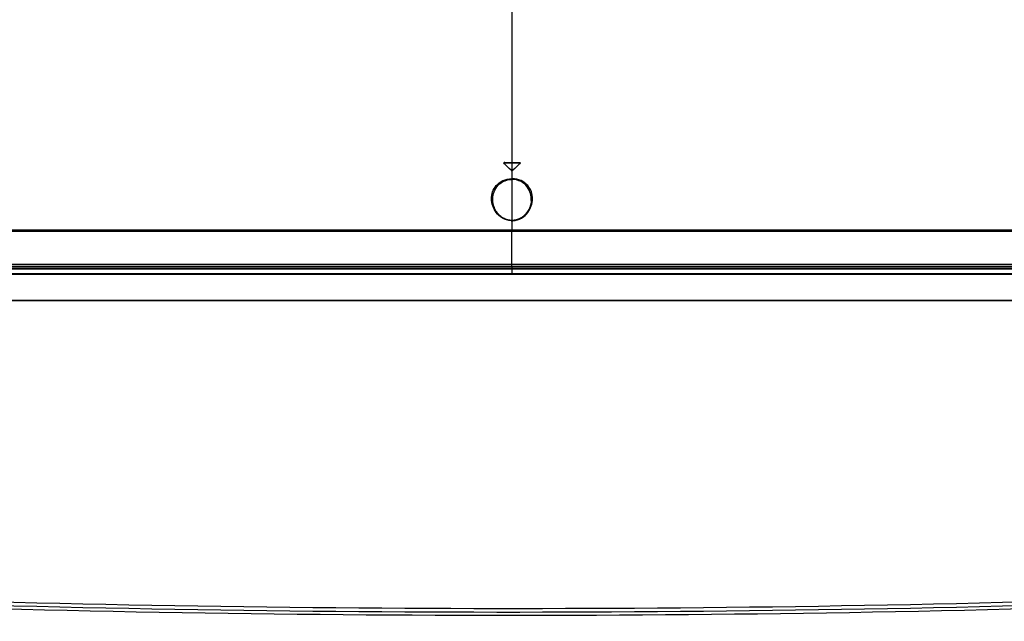
# Model space of a CAD drawing. Units: millimetres. Extents: x 0 to 559, y 0 to 432.
# Drawn here: x 162 to 186, y 307 to 322 of the extents above; entities that cross this region are included whole.
import ezdxf

# ---------------------------------------------------------------- set-up
doc = ezdxf.new("R2010")
doc.units = ezdxf.units.MM
doc.header["$LTSCALE"] = 30.734
doc.linetypes.add('PHANTOM', pattern=[0.8, 0.45, -0.05, 0.1, -0.05, 0.1, -0.05])
for name, color, linetype in [('5_ALL_CURVES', 7, 'CONTINUOUS'), ('MAM64385401_DXF_CONTINUOUS_LINE', 7, 'CONTINUOUS'), ('MBN65122601_DXF_CONTINUOUS_LINE', 7, 'CONTINUOUS'), ('MCK69946601_DXF_CONTINUOUS_LINE', 7, 'CONTINUOUS')]:
    doc.layers.add(name, color=color, linetype=linetype)

msp = doc.modelspace()

# ---------------------------------------------------------------- linework, layer by layer
at = {"layer": '5_ALL_CURVES', "color": 7, "linetype": 'PHANTOM'}
for p, q in [((173.9601, 323.0316), (173.9601, 317.0016)), ((173.9601, 316.1016), (173.9601, 317.0016)), ((111.6401, 316.1016), (236.2801, 316.1016))]:
    msp.add_line(p, q, dxfattribs=at)
at = {"layer": '5_ALL_CURVES', "color": 3, "linetype": 'PHANTOM'}
for p, q in [((173.9601, 316.1016), (173.9601, 315.9016)), ((173.9601, 315.9016), (236.3126, 315.9016)), ((112.2201, 315.2316), (235.7001, 315.2316))]:
    msp.add_line(p, q, dxfattribs=at)
at = {"layer": 'MAM64385401_DXF_CONTINUOUS_LINE', "color": 7, "linetype": 'Continuous'}
for points, knots in [([(198.757, 307.9593), (194.6277, 307.7544), (178.1034, 307.1397), (161.5487, 307.3449), (149.1632, 307.9593)], [0, 0, 0, 0, 0.2500383, 1, 1, 1, 1]), ([(198.7522, 308.0524), (194.6237, 307.847), (178.1027, 307.231), (161.551, 307.4363), (149.168, 308.0524)], [0, 0, 0, 0, 0.2500385, 1, 1, 1, 1]), ([(149.1581, 307.8868), (153.2883, 307.6818), (169.816, 307.0666), (186.3742, 307.2719), (198.7621, 307.8868)], [0, 0, 0, 0, 0.2500383, 1, 1, 1, 1])]:
    msp.add_open_spline(points, degree=3, knots=knots, dxfattribs=at)
at = {"layer": 'MBN65122601_DXF_CONTINUOUS_LINE', "color": 7, "linetype": 'Continuous'}
for p, q in [((111.6563, 316.1016), (235.9596, 316.1016)), ((235.9601, 316.0516), (111.9601, 316.0516)), ((111.9601, 316.0316), (235.954, 316.0316)), ((111.9843, 315.9117), (235.936, 315.9117)), ((111.9843, 315.8941), (235.936, 315.8941)), ((112.2333, 315.2316), (235.6869, 315.2316)), ((112.5615, 315.2414), (235.3587, 315.2414))]:
    msp.add_line(p, q, dxfattribs=at)
at = {"layer": 'MCK69946601_DXF_CONTINUOUS_LINE', "color": 7, "linetype": 'Continuous'}
for p, q in [((173.7827, 318.7243), (174.1375, 318.7243)), ((173.7827, 318.7112), (173.7827, 318.7243)), ((173.7827, 318.7112), (174.1375, 318.7112)), ((174.1375, 318.7112), (174.1375, 318.7243)), ((173.9601, 318.2927), (173.9601, 318.3131)), ((173.9601, 317.2459), (173.9601, 317.2561)), ((112.8139, 317.0222), (235.1064, 317.0222)), ((235.1064, 316.9752), (112.8139, 316.9752)), ((111.6489, 316.1516), (235.9069, 316.1516))]:
    msp.add_line(p, q, dxfattribs=at)
for points in [[(173.9601, 317.2561), (173.9486, 317.2563), (173.935, 317.2569), (173.9214, 317.2579), (173.9077, 317.2594), (173.8939, 317.2613), (173.8801, 317.2637), (173.8662, 317.2666), (173.8523, 317.27), (173.8385, 317.2738), (173.8246, 317.2782), (173.8107, 317.283), (173.7969, 317.2883), (173.7832, 317.2942), (173.7694, 317.3005), (173.7558, 317.3074), (173.7423, 317.3148), (173.7288, 317.3227), (173.7155, 317.3311), (173.7023, 317.34), (173.6893, 317.3495), (173.6765, 317.3595), (173.6639, 317.3699), (173.6515, 317.3809), (173.6394, 317.3923), (173.6276, 317.4041), (173.6161, 317.4165), (173.6049, 317.4293), (173.594, 317.4425), (173.5835, 317.4561), (173.5734, 317.4701), (173.5636, 317.4846), (173.5542, 317.4994), (173.5452, 317.5146), (173.5367, 317.5302), (173.5286, 317.5462), (173.5209, 317.5626), (173.5137, 317.5794), (173.507, 317.5966), (173.5008, 317.6141), (173.4951, 317.6321), (173.4899, 317.6505), (173.4854, 317.6694), (173.4814, 317.6886), (173.4781, 317.7083), (173.4755, 317.7284), (173.4737, 317.7489), (173.4731, 317.7586)], [(174.4472, 317.7586), (174.4469, 317.753), (174.4455, 317.7355), (174.4435, 317.7183), (174.441, 317.7014), (174.4381, 317.6848), (174.4347, 317.6685), (174.4308, 317.6525), (174.4265, 317.6368), (174.4218, 317.6213), (174.4167, 317.6062), (174.4113, 317.5914), (174.4055, 317.5769), (174.3993, 317.5626), (174.3928, 317.5487), (174.386, 317.535), (174.3789, 317.5217), (174.3715, 317.5086), (174.3638, 317.4958), (174.3558, 317.4833), (174.3475, 317.4711), (174.339, 317.4591), (174.3302, 317.4475), (174.3211, 317.4361), (174.3118, 317.4251), (174.3022, 317.4143), (174.2923, 317.4038), (174.2822, 317.3936), (174.2719, 317.3838), (174.2613, 317.3742), (174.2504, 317.3649), (174.2394, 317.356), (174.2281, 317.3474), (174.2165, 317.3391), (174.2048, 317.3311), (174.1929, 317.3235), (174.1807, 317.3163), (174.1684, 317.3095), (174.1559, 317.303), (174.1432, 317.2969), (174.1303, 317.2912), (174.1174, 317.286), (174.1043, 317.2811), (174.0911, 317.2767), (174.0777, 317.2726), (174.0644, 317.2691), (174.051, 317.2659), (174.0375, 317.2632), (174.0241, 317.261), (174.0107, 317.2592), (173.9973, 317.2578), (173.984, 317.2568), (173.9708, 317.2563), (173.9601, 317.2561)]]:
    msp.add_lwpolyline(points, dxfattribs=at)
for centre, radius, start, end in [((173.7726, 318.7089), 0.0211, 224.43378, 226.94066), ((155.6091, 299.2776), 26.5775, 46.4057, 46.93138), ((192.3111, 299.2776), 26.5775, 133.06862, 133.5943), ((174.1477, 318.7089), 0.0211, 313.05934, 315.56622), ((173.9601, 317.6997), 0.4538, 267.59712, 272.40288)]:
    msp.add_arc(centre, radius, start, end, dxfattribs=at)
for points, knots in [([(173.7827, 318.7243), (173.7754, 318.7243), (173.7621, 318.7221), (173.7527, 318.7101), (173.7528, 318.7046)], [0, 0, 0, 0, 0.5738087, 1, 1, 1, 1]), ([(174.1375, 318.7243), (174.1449, 318.7243), (174.1581, 318.7221), (174.1675, 318.7101), (174.1675, 318.7046)], [0, 0, 0, 0, 0.5738087, 1, 1, 1, 1]), ([(173.9355, 318.5261), (173.937, 318.5248), (173.9442, 318.5196), (173.9533, 318.5176), (173.9601, 318.5176)], [0, 0, 0, 0, 0.2260563, 1, 1, 1, 1]), ([(173.9847, 318.5261), (173.9833, 318.5248), (173.9761, 318.5196), (173.9669, 318.5176), (173.9601, 318.5176)], [0, 0, 0, 0, 0.2260563, 1, 1, 1, 1]), ([(173.9411, 317.2463), (173.8626, 317.2496), (173.7137, 317.2969), (173.5552, 317.445), (173.464, 317.6193), (173.4326, 317.8018), (173.4608, 317.9833), (173.5575, 318.1518), (173.7304, 318.2808), (173.881, 318.3131), (173.9601, 318.3131)], [0, 0, 0, 0, 0.1452756, 0.2749195, 0.3924829, 0.5031667, 0.6120039, 0.725754, 0.8536711, 1, 1, 1, 1]), ([(173.4731, 317.7586), (173.4699, 317.8186), (173.4823, 317.9425), (173.5679, 318.1177), (173.7322, 318.2569), (173.8818, 318.2927), (173.9601, 318.2927)], [0, 0, 0, 0, 0.2235537, 0.4536875, 0.7085545, 1, 1, 1, 1]), ([(173.9791, 317.2463), (174.0576, 317.2496), (174.2065, 317.2969), (174.365, 317.445), (174.4562, 317.6193), (174.4876, 317.8018), (174.4594, 317.9833), (174.3627, 318.1518), (174.1898, 318.2808), (174.0392, 318.3131), (173.9601, 318.3131)], [0, 0, 0, 0, 0.1452756, 0.2749195, 0.3924829, 0.5031667, 0.6120039, 0.725754, 0.8536711, 1, 1, 1, 1]), ([(174.4472, 317.7586), (174.4503, 317.8186), (174.4379, 317.9425), (174.3524, 318.1177), (174.1881, 318.2569), (174.0385, 318.2927), (173.9601, 318.2927)], [0, 0, 0, 0, 0.2235535, 0.4536874, 0.7085546, 1, 1, 1, 1])]:
    msp.add_open_spline(points, degree=3, knots=knots, dxfattribs=at)
for points in [[(173.7528, 318.7046), (173.7528, 318.7008), (173.7548, 318.6969), (173.7575, 318.6941)], [(173.7545, 318.6981), (173.7556, 318.7001), (173.7571, 318.7019), (173.7588, 318.7034)], [(173.7588, 318.7034), (173.7611, 318.7054), (173.7638, 318.7069), (173.7666, 318.7081)], [(173.7666, 318.7081), (173.7716, 318.7102), (173.7773, 318.7112), (173.7827, 318.7112)], [(174.1537, 318.7081), (174.1486, 318.7102), (174.143, 318.7112), (174.1375, 318.7112)], [(174.1614, 318.7034), (174.1591, 318.7054), (174.1564, 318.7069), (174.1537, 318.7081)], [(174.1657, 318.6981), (174.1646, 318.7001), (174.1631, 318.7019), (174.1614, 318.7034)], [(174.1675, 318.7046), (174.1674, 318.7008), (174.1654, 318.6969), (174.1627, 318.6941)]]:
    msp.add_open_spline(points, degree=3, dxfattribs=at)

doc.saveas('drawing.dxf')
